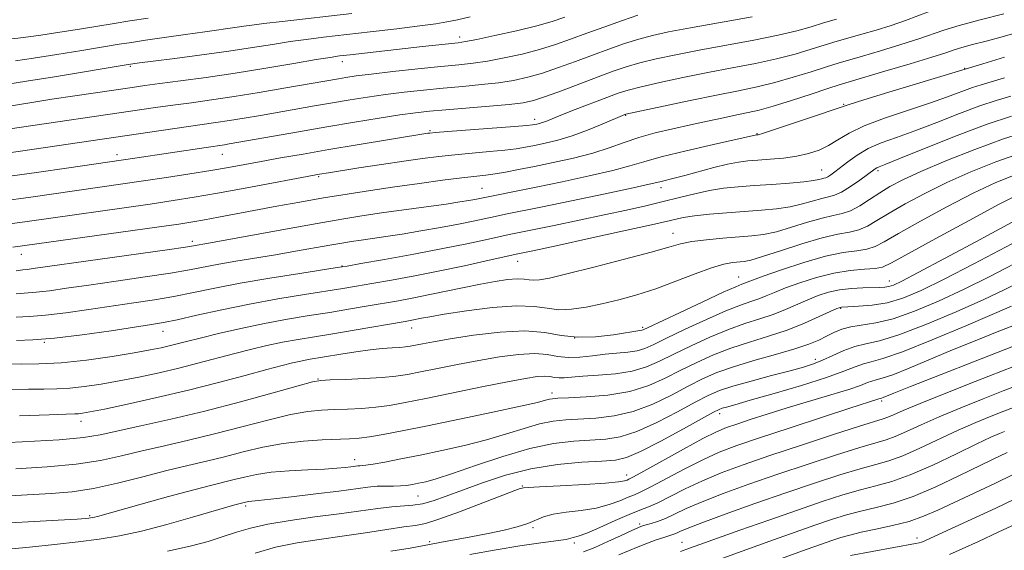
# Model space of a CAD drawing. Extents: x 2087300 to 2090200, y 307300 to 310200.
# Drawn here: x 2088653 to 2088856, y 308181 to 308290 of the extents above; entities that cross this region are included whole.
import ezdxf

# ---------------------------------------------------------------- set-up
doc = ezdxf.new("R2010")
doc.units = 0
doc.header["$MEASUREMENT"] = 0
for name, color, linetype, lineweight in [('CONTOUR INDEX', 41, 'Continuous', 13), ('CONTOUR INTERMEDIATE', 44, 'Continuous', 0), ('SPOT ELEVATION DTM', 2, 'Continuous', 13)]:
    doc.layers.add(name, color=color, linetype=linetype, lineweight=lineweight)

msp = doc.modelspace()

# ---------------------------------------------------------------- linework, layer by layer
at = {"layer": 'CONTOUR INDEX', "flags": 128}
for points, elevation in [([(2088648.411, 308257.959), (2088655.978, 308259.013), (2088662.676, 308259.978), (2088676.259, 308261.978), (2088690.953, 308264.18), (2088694.725, 308264.726), (2088695.694, 308264.885), (2088709.993, 308267.388), (2088715.864, 308268.399), (2088721.529, 308269.355), (2088726.626, 308270.189), (2088730.855, 308270.848), (2088734.104, 308271.305), (2088737.001, 308271.635), (2088740.362, 308271.938), (2088749.39, 308272.671), (2088753.462, 308273.033), (2088756.289, 308273.371), (2088758.467, 308273.837), (2088760.901, 308274.626), (2088764.235, 308275.851), (2088771.766, 308278.713), (2088774.839, 308279.849), (2088777.566, 308280.768), (2088780.402, 308281.586), (2088783.746, 308282.407), (2088787.768, 308283.272), (2088792.582, 308284.212), (2088803.848, 308286.29), (2088808.9, 308287.3), (2088812.746, 308288.21), (2088815.694, 308289.037), (2088818.271, 308289.814), (2088820.886, 308290.569)], 940), ([(2088651.623, 308281.996), (2088655.367, 308282.535), (2088660.155, 308283.293), (2088665.327, 308284.138), (2088673.048, 308285.418), (2088675.572, 308285.821), (2088678.427, 308286.253), (2088682.306, 308286.821), (2088686.673, 308287.449), (2088690.683, 308288.015), (2088697.349, 308288.929), (2088698.691, 308289.13), (2088700.343, 308289.367), (2088702.863, 308289.693), (2088706.623, 308290.142), (2088720.976, 308291.79)], 950), ([(2088651.764, 308233.949), (2088655.937, 308234.296), (2088658.632, 308234.62), (2088662.177, 308235.12), (2088666.772, 308235.786), (2088672.423, 308236.594), (2088678.359, 308237.454), (2088683.616, 308238.261), (2088687.52, 308238.938), (2088693.547, 308240.089), (2088697.07, 308240.69), (2088705.249, 308242.025), (2088709.392, 308242.745), (2088716.441, 308244.014), (2088718.915, 308244.441), (2088720.937, 308244.763), (2088722.923, 308245.053), (2088725.234, 308245.378), (2088728.014, 308245.783), (2088731.352, 308246.305), (2088735.24, 308246.96), (2088739.285, 308247.68), (2088742.995, 308248.376), (2088746.003, 308248.978), (2088750.55, 308249.944), (2088752.683, 308250.383), (2088759.952, 308251.857), (2088766.271, 308253.158), (2088773.189, 308254.597), (2088778.964, 308255.816), (2088782.324, 308256.555), (2088783.89, 308256.932), (2088784.752, 308257.16), (2088787.439, 308257.819), (2088789.66, 308258.393), (2088795.625, 308259.995), (2088798.469, 308260.698), (2088800.712, 308261.139), (2088802.641, 308261.383), (2088804.705, 308261.543), (2088807.224, 308261.722), (2088810.007, 308261.974), (2088812.738, 308262.345), (2088815.17, 308262.877), (2088817.324, 308263.603), (2088819.292, 308264.552), (2088821.227, 308265.741), (2088823.523, 308267.123), (2088826.636, 308268.637), (2088830.823, 308270.219), (2088835.545, 308271.789), (2088840.063, 308273.263), (2088843.785, 308274.568), (2088848.942, 308276.494), (2088850.74, 308277.091), (2088855.543, 308278.481)], 930), ([(2088652.491, 308208.827), (2088658.576, 308209.052), (2088663.865, 308209.218), (2088664.63, 308209.257), (2088665.438, 308209.358), (2088667.005, 308209.642), (2088669.98, 308210.242), (2088674.772, 308211.25), (2088680.819, 308212.58), (2088687.311, 308214.104), (2088693.518, 308215.688), (2088699.013, 308217.173), (2088703.446, 308218.395), (2088706.597, 308219.238), (2088708.783, 308219.777), (2088710.452, 308220.134), (2088712.02, 308220.423), (2088718.725, 308221.534), (2088721.785, 308222.019), (2088724.743, 308222.427), (2088727.275, 308222.686), (2088729.32, 308222.831), (2088730.889, 308222.929), (2088732.035, 308223.037), (2088732.999, 308223.185), (2088735.541, 308223.69), (2088737.807, 308224.111), (2088741.269, 308224.697), (2088746.1, 308225.431), (2088751.559, 308226.072), (2088756.677, 308226.321), (2088760.75, 308226.001), (2088764.148, 308225.427), (2088767.507, 308225.032), (2088771.247, 308225.131), (2088774.925, 308225.557), (2088780.773, 308226.469), (2088781.09, 308226.581), (2088782.07, 308227.036), (2088788.527, 308230.085), (2088793.362, 308232.35), (2088797.576, 308234.298), (2088800.148, 308235.443), (2088801.392, 308235.952), (2088801.956, 308236.155), (2088803.568, 308236.775), (2088805.817, 308237.602), (2088809.571, 308238.929), (2088814.158, 308240.441), (2088818.654, 308241.721), (2088822.313, 308242.47), (2088825.111, 308242.859), (2088827.206, 308243.179), (2088828.86, 308243.712), (2088830.768, 308244.711), (2088833.731, 308246.425), (2088838.259, 308248.966), (2088843.694, 308251.911), (2088849.086, 308254.702), (2088853.755, 308256.918), (2088858.097, 308258.665)], 920), ([(2088649.398, 308181.26), (2088654.503, 308181.737), (2088659.692, 308182.286), (2088664.569, 308182.851), (2088668.896, 308183.415), (2088673.065, 308184.105), (2088677.623, 308185.089), (2088682.873, 308186.449), (2088688.147, 308187.936), (2088696.902, 308190.486), (2088699.062, 308191.046), (2088699.383, 308191.115), (2088699.778, 308191.173), (2088701.676, 308191.349), (2088704.291, 308191.629), (2088708.535, 308192.12), (2088713.572, 308192.727), (2088718.28, 308193.321), (2088724.301, 308194.12), (2088726.238, 308194.307), (2088727.97, 308194.367), (2088729.56, 308194.368), (2088730.991, 308194.389), (2088732.269, 308194.495), (2088733.484, 308194.68), (2088734.748, 308194.924), (2088736.238, 308195.249), (2088738.393, 308195.837), (2088741.718, 308196.913), (2088746.493, 308198.585), (2088752.099, 308200.482), (2088757.69, 308202.12), (2088762.584, 308203.132), (2088766.735, 308203.632), (2088773.33, 308204.051), (2088776.348, 308204.524), (2088779.772, 308205.593), (2088783.864, 308207.43), (2088788.111, 308209.628), (2088791.803, 308211.633), (2088794.493, 308213.039), (2088796.78, 308214.029), (2088799.523, 308214.935), (2088803.297, 308216.001), (2088807.526, 308217.127), (2088811.349, 308218.129), (2088814.138, 308218.886), (2088816.197, 308219.536), (2088818.064, 308220.284), (2088820.159, 308221.261), (2088822.434, 308222.296), (2088824.721, 308223.148), (2088826.996, 308223.696), (2088829.795, 308224.325), (2088833.795, 308225.542), (2088839.36, 308227.671), (2088845.592, 308230.302), (2088851.277, 308232.843), (2088855.509, 308234.834), (2088861.203, 308237.613)], 910), ([(2088768.744, 308180.82), (2088771.083, 308181.722), (2088773.802, 308182.906), (2088776.525, 308184.152), (2088778.741, 308185.185), (2088780.106, 308185.804), (2088780.922, 308186.125), (2088781.656, 308186.342), (2088782.686, 308186.626), (2088784.038, 308187.055), (2088785.648, 308187.684), (2088787.52, 308188.56), (2088789.924, 308189.704), (2088793.196, 308191.128), (2088797.571, 308192.831), (2088802.872, 308194.75), (2088808.821, 308196.808), (2088815.063, 308198.9), (2088820.944, 308200.815), (2088825.732, 308202.312), (2088831.125, 308203.889), (2088833.044, 308204.574), (2088835.377, 308205.591), (2088838.351, 308206.956), (2088842.08, 308208.614), (2088846.543, 308210.481), (2088851.173, 308212.344), (2088855.268, 308213.96), (2088858.4, 308215.175)], 900), ([(2088823.791, 308180.037), (2088837.18, 308182.494), (2088837.97, 308182.654), (2088838.412, 308182.78), (2088838.962, 308183.001), (2088840.301, 308183.606), (2088847.955, 308187.131), (2088853.755, 308189.827), (2088859.316, 308192.459)], 890)]:
    msp.add_lwpolyline(points, dxfattribs=dict(at, elevation=elevation))
at = {"layer": 'CONTOUR INTERMEDIATE', "flags": 128}
for points, elevation in [([(2088647.69, 308267.571), (2088680.478, 308272.361), (2088684.109, 308272.869), (2088687.911, 308273.382), (2088692.085, 308273.958), (2088696.751, 308274.653), (2088701.898, 308275.492), (2088706.981, 308276.364), (2088718.209, 308278.333), (2088719.785, 308278.592), (2088721.854, 308278.89), (2088724.979, 308279.283), (2088729.466, 308279.798), (2088734.583, 308280.357), (2088739.341, 308280.85), (2088743.024, 308281.213), (2088746.018, 308281.539), (2088748.983, 308281.968), (2088752.409, 308282.603), (2088756.103, 308283.417), (2088759.702, 308284.351), (2088762.958, 308285.361), (2088766.086, 308286.465), (2088769.415, 308287.695), (2088773.128, 308289.046), (2088776.819, 308290.355), (2088779.936, 308291.419)], 944), ([(2088647.723, 308262.722), (2088652.674, 308263.417), (2088686.817, 308268.418), (2088692.959, 308269.275), (2088695.738, 308269.689), (2088698.796, 308270.188), (2088702.149, 308270.765), (2088713.288, 308272.72), (2088717.037, 308273.366), (2088720.657, 308273.974), (2088724.24, 308274.539), (2088727.917, 308275.065), (2088731.785, 308275.552), (2088735.792, 308275.996), (2088739.852, 308276.394), (2088743.866, 308276.752), (2088747.704, 308277.105), (2088751.223, 308277.501), (2088754.349, 308277.987), (2088757.285, 308278.627), (2088760.301, 308279.488), (2088763.596, 308280.606), (2088767.08, 308281.886), (2088770.59, 308283.204), (2088773.983, 308284.448), (2088777.192, 308285.561), (2088780.169, 308286.502), (2088782.996, 308287.264), (2088786.286, 308287.984), (2088790.783, 308288.834), (2088803.498, 308291.111)], 942), ([(2088648.671, 308253.092), (2088654.788, 308253.934), (2088678.061, 308257.274), (2088682.808, 308257.983), (2088687.579, 308258.72), (2088691.93, 308259.422), (2088695.573, 308260.048), (2088702.284, 308261.27), (2088706.28, 308261.987), (2088710.933, 308262.801), (2088716.25, 308263.711), (2088722.085, 308264.69), (2088736.638, 308267.075), (2088737.106, 308267.134), (2088738.235, 308267.233), (2088740.774, 308267.43), (2088754.505, 308268.461), (2088757.059, 308268.671), (2088758.206, 308268.789), (2088758.691, 308268.87), (2088759.134, 308268.963), (2088759.653, 308269.092), (2088760.243, 308269.271), (2088760.959, 308269.537), (2088764.083, 308270.783), (2088767.052, 308271.947), (2088773.567, 308274.465), (2088775.88, 308275.323), (2088777.963, 308275.984), (2088780.635, 308276.67), (2088784.496, 308277.549), (2088789.25, 308278.561), (2088794.38, 308279.589), (2088799.43, 308280.549), (2088804.199, 308281.469), (2088808.547, 308282.412), (2088812.369, 308283.411), (2088815.689, 308284.405), (2088818.562, 308285.306), (2088821.085, 308286.06), (2088826.111, 308287.485), (2088829.087, 308288.355), (2088832.211, 308289.319), (2088835.155, 308290.307), (2088840.26, 308292.225)], 938), ([(2088649.104, 308272.483), (2088654.999, 308273.433), (2088659.16, 308274.085), (2088663.889, 308274.8), (2088675.706, 308276.537), (2088678.31, 308276.906), (2088681.4, 308277.321), (2088685.669, 308277.879), (2088690.974, 308278.599), (2088696.968, 308279.477), (2088703.226, 308280.481), (2088709.039, 308281.466), (2088713.623, 308282.255), (2088716.507, 308282.732), (2088718.472, 308283.011), (2088720.614, 308283.264), (2088735.547, 308284.952), (2088742.907, 308285.753), (2088744.423, 308285.984), (2088746.744, 308286.435), (2088750.469, 308287.219), (2088754.921, 308288.206), (2088759.102, 308289.213), (2088762.298, 308290.108), (2088764.922, 308290.983)], 946), ([(2088649.712, 308286.395), (2088653.299, 308286.802), (2088656.863, 308287.289), (2088660.796, 308287.89), (2088664.864, 308288.547), (2088672.004, 308289.728), (2088675.252, 308290.251), (2088678.987, 308290.826)], 952), ([(2088650.056, 308277.199), (2088653.932, 308277.791), (2088659.661, 308278.719), (2088674.887, 308281.224), (2088677.2, 308281.566), (2088680.028, 308281.935), (2088684.507, 308282.508), (2088690.054, 308283.236), (2088695.659, 308284.013), (2088700.514, 308284.749), (2088704.636, 308285.409), (2088708.243, 308285.974), (2088711.605, 308286.442), (2088715.179, 308286.88), (2088724.745, 308287.979), (2088730.25, 308288.623), (2088734.994, 308289.202), (2088738.283, 308289.65), (2088740.607, 308290.042), (2088742.756, 308290.488), (2088745.357, 308291.071)], 948), ([(2088650.445, 308248.414), (2088654.047, 308248.91), (2088679.41, 308252.496), (2088684.144, 308253.191), (2088688.5, 308253.882), (2088693.298, 308254.713), (2088699.025, 308255.765), (2088714.314, 308258.656), (2088716.192, 308258.958), (2088722.449, 308259.924), (2088727.121, 308260.635), (2088731.714, 308261.322), (2088735.565, 308261.874), (2088738.915, 308262.307), (2088742.227, 308262.667), (2088745.817, 308262.994), (2088749.392, 308263.3), (2088752.51, 308263.59), (2088754.875, 308263.875), (2088756.778, 308264.183), (2088758.656, 308264.549), (2088760.87, 308265.016), (2088763.466, 308265.658), (2088766.413, 308266.556), (2088769.605, 308267.734), (2088772.633, 308268.974), (2088777.246, 308270.946), (2088777.478, 308271.013), (2088778.429, 308271.227), (2088785.246, 308272.691), (2088790.732, 308273.849), (2088796.178, 308274.967), (2088800.71, 308275.861), (2088804.549, 308276.649), (2088808.195, 308277.524), (2088811.993, 308278.613), (2088815.683, 308279.774), (2088818.853, 308280.798), (2088821.283, 308281.551), (2088826.261, 308282.999), (2088830.003, 308284.103), (2088834.154, 308285.363), (2088837.874, 308286.545), (2088843.069, 308288.333), (2088846.181, 308289.28), (2088850.57, 308290.461), (2088855.414, 308291.697)], 936), ([(2088651.093, 308243.582), (2088680.759, 308247.719), (2088685.33, 308248.37), (2088688.224, 308248.813), (2088690.626, 308249.227), (2088693.511, 308249.76), (2088705.521, 308252.025), (2088710.281, 308252.895), (2088715.15, 308253.749), (2088720, 308254.55), (2088724.872, 308255.306), (2088729.854, 308256.039), (2088734.933, 308256.754), (2088739.708, 308257.398), (2088743.681, 308257.904), (2088748.621, 308258.469), (2088750.516, 308258.719), (2088752.691, 308259.079), (2088755.349, 308259.577), (2088758.62, 308260.228), (2088762.534, 308261.038), (2088766.71, 308261.976), (2088770.664, 308263.006), (2088774.055, 308264.087), (2088777.107, 308265.17), (2088780.183, 308266.204), (2088783.56, 308267.15), (2088787.157, 308268.018), (2088790.808, 308268.828), (2088794.345, 308269.595), (2088797.598, 308270.286), (2088800.399, 308270.863), (2088802.707, 308271.327), (2088804.99, 308271.848), (2088807.843, 308272.637), (2088811.616, 308273.815), (2088815.677, 308275.143), (2088819.145, 308276.29), (2088821.482, 308277.042), (2088823.516, 308277.658), (2088830.918, 308279.851), (2088836.097, 308281.407), (2088840.592, 308282.784), (2088843.431, 308283.692), (2088845.175, 308284.267), (2088846.77, 308284.752), (2088848.975, 308285.348), (2088851.802, 308286.092), (2088855.074, 308286.981), (2088858.646, 308288.02)], 934), ([(2088651.816, 308238.752), (2088653.153, 308238.941), (2088654.06, 308239.026), (2088655.257, 308239.172), (2088682.933, 308243.066), (2088686.711, 308243.615), (2088688.372, 308243.873), (2088691.441, 308244.414), (2088694.888, 308245.042), (2088707.347, 308247.341), (2088713.821, 308248.513), (2088718.9, 308249.39), (2088723.05, 308250.051), (2088727.127, 308250.646), (2088740.406, 308252.497), (2088743.253, 308252.922), (2088745.112, 308253.227), (2088746.35, 308253.455), (2088749.77, 308254.148), (2088754.869, 308255.156), (2088759.02, 308255.991), (2088764.324, 308257.083), (2088769.94, 308258.284), (2088774.814, 308259.411), (2088778.276, 308260.34), (2088781.19, 308261.204), (2088784.802, 308262.2), (2088789.912, 308263.443), (2088795.527, 308264.731), (2088804.44, 308266.723), (2088804.538, 308266.731), (2088804.763, 308266.775), (2088805.631, 308267.034), (2088807.757, 308267.724), (2088811.445, 308268.953), (2088815.75, 308270.403), (2088821.65, 308272.424), (2088823.521, 308273.044), (2088826.559, 308273.983), (2088831.741, 308275.545), (2088851.063, 308281.374), (2088855.577, 308282.764)], 932), ([(2088651.793, 308229.163), (2088654.507, 308229.31), (2088657.814, 308229.567), (2088662.008, 308230.068), (2088666.757, 308230.739), (2088676.072, 308232.113), (2088680.272, 308232.758), (2088684.298, 308233.456), (2088688.324, 308234.26), (2088692.727, 308235.17), (2088697.934, 308236.17), (2088704.093, 308237.22), (2088710.238, 308238.194), (2088717.993, 308239.379), (2088720.018, 308239.713), (2088722.863, 308240.216), (2088727.702, 308241.083), (2088733.76, 308242.186), (2088739.775, 308243.321), (2088744.723, 308244.314), (2088748.523, 308245.123), (2088751.33, 308245.74), (2088753.414, 308246.186), (2088762.696, 308248.093), (2088767.842, 308249.163), (2088773.027, 308250.253), (2088777.604, 308251.234), (2088781.596, 308252.125), (2088785.189, 308252.981), (2088788.543, 308253.835), (2088791.714, 308254.629), (2088794.728, 308255.28), (2088797.642, 308255.735), (2088800.639, 308256.046), (2088803.93, 308256.295), (2088807.599, 308256.548), (2088811.211, 308256.81), (2088814.2, 308257.074), (2088816.155, 308257.327), (2088817.27, 308257.549), (2088817.889, 308257.714), (2088818.32, 308257.815), (2088818.705, 308257.922), (2088819.147, 308258.122), (2088819.746, 308258.497), (2088820.584, 308259.109), (2088823.273, 308261.223), (2088825.188, 308262.589), (2088827.469, 308263.915), (2088830.129, 308265.077), (2088833.29, 308266.231), (2088837.1, 308267.6), (2088841.582, 308269.316), (2088846.247, 308271.136), (2088850.477, 308272.726), (2088853.864, 308273.854), (2088856.834, 308274.71)], 928), ([(2088651.821, 308224.378), (2088655.189, 308224.495), (2088659.691, 308224.837), (2088665.384, 308225.516), (2088671.337, 308226.359), (2088679.72, 308227.633), (2088682.185, 308228.063), (2088684.981, 308228.651), (2088689.039, 308229.57), (2088694.168, 308230.708), (2088699.896, 308231.883), (2088705.745, 308232.942), (2088711.21, 308233.837), (2088719.16, 308235.087), (2088721.986, 308235.561), (2088725.109, 308236.108), (2088729.173, 308236.833), (2088733.983, 308237.721), (2088739.136, 308238.727), (2088744.208, 308239.787), (2088748.704, 308240.772), (2088755.191, 308242.216), (2088757.281, 308242.648), (2088759.63, 308243.148), (2088763.727, 308244.034), (2088769.849, 308245.369), (2088776.735, 308246.885), (2088782.743, 308248.228), (2088786.695, 308249.132), (2088789.282, 308249.684), (2088791.663, 308250.054), (2088794.73, 308250.384), (2088798.32, 308250.695), (2088805.426, 308251.227), (2088808.538, 308251.519), (2088811.361, 308251.933), (2088813.904, 308252.511), (2088817.91, 308253.656), (2088819.297, 308253.983), (2088820.537, 308254.328), (2088821.963, 308254.972), (2088823.782, 308256.089), (2088825.706, 308257.421), (2088828.886, 308259.75), (2088829.226, 308259.954), (2088829.709, 308260.161), (2088831.068, 308260.701), (2088834.137, 308261.936), (2088839.379, 308264.063), (2088845.793, 308266.615), (2088852.012, 308268.958), (2088856.987, 308270.617)], 926), ([(2088650.112, 308219.557), (2088652.817, 308219.494), (2088656.48, 308219.519), (2088661.027, 308219.773), (2088666.268, 308220.342), (2088671.552, 308221.092), (2088676.114, 308221.83), (2088679.394, 308222.409), (2088681.652, 308222.857), (2088683.355, 308223.248), (2088686.93, 308224.168), (2088689.69, 308224.866), (2088693.534, 308225.796), (2088698.133, 308226.848), (2088703.003, 308227.869), (2088707.737, 308228.744), (2088712.223, 308229.49), (2088716.427, 308230.159), (2088720.326, 308230.796), (2088723.954, 308231.409), (2088730.593, 308232.571), (2088733.795, 308233.163), (2088737.104, 308233.817), (2088744.149, 308235.314), (2088747.522, 308236.004), (2088750.537, 308236.551), (2088753.087, 308236.917), (2088755.091, 308237.074), (2088756.521, 308237.024), (2088757.578, 308236.876), (2088758.523, 308236.767), (2088759.689, 308236.836), (2088761.72, 308237.228), (2088765.336, 308238.09), (2088770.879, 308239.481), (2088777.185, 308241.107), (2088782.713, 308242.588), (2088786.361, 308243.629), (2088788.788, 308244.3), (2088791.092, 308244.759), (2088794.093, 308245.135), (2088797.503, 308245.453), (2088803.454, 308245.922), (2088805.89, 308246.231), (2088808.522, 308246.793), (2088811.653, 308247.695), (2088814.952, 308248.726), (2088817.931, 308249.597), (2088820.239, 308250.125), (2088822.087, 308250.526), (2088823.823, 308251.123), (2088825.721, 308252.144), (2088827.755, 308253.453), (2088829.824, 308254.821), (2088831.939, 308256.103), (2088834.566, 308257.472), (2088838.283, 308259.182), (2088843.435, 308261.379), (2088849.415, 308263.768), (2088855.384, 308265.945), (2088860.656, 308267.604)], 924), ([(2088650.389, 308214.199), (2088654.344, 308214.304), (2088657.502, 308214.331), (2088660.172, 308214.368), (2088662.828, 308214.515), (2088665.853, 308214.85), (2088669.278, 308215.367), (2088673.047, 308216.036), (2088677.083, 308216.829), (2088681.235, 308217.718), (2088685.333, 308218.676), (2088689.242, 308219.673), (2088696.568, 308221.63), (2088700.066, 308222.517), (2088703.458, 308223.312), (2088706.728, 308224.002), (2088709.911, 308224.589), (2088713.26, 308225.148), (2088717.078, 308225.769), (2088721.493, 308226.505), (2088731.985, 308228.303), (2088733.384, 308228.554), (2088735.343, 308228.946), (2088737.044, 308229.26), (2088740.042, 308229.758), (2088744.657, 308230.457), (2088750.013, 308231.132), (2088754.939, 308231.496), (2088758.568, 308231.369), (2088761.253, 308230.993), (2088763.65, 308230.716), (2088766.298, 308230.811), (2088769.271, 308231.248), (2088772.521, 308231.92), (2088776.012, 308232.751), (2088779.735, 308233.773), (2088783.69, 308235.043), (2088787.811, 308236.563), (2088791.764, 308238.094), (2088795.152, 308239.337), (2088797.682, 308240.074), (2088799.477, 308240.413), (2088801.857, 308240.647), (2088803.288, 308240.945), (2088805.682, 308241.652), (2088809.401, 308242.879), (2088813.793, 308244.314), (2088817.951, 308245.539), (2088821.175, 308246.262), (2088823.586, 308246.688), (2088825.514, 308247.151), (2088827.291, 308247.928), (2088829.262, 308249.082), (2088831.778, 308250.623), (2088835.099, 308252.534), (2088839.13, 308254.691), (2088843.685, 308256.942), (2088848.595, 308259.148), (2088853.756, 308261.217), (2088859.081, 308263.066)], 922), ([(2088644.468, 308203.079), (2088653.05, 308203.463), (2088660.662, 308203.89), (2088665.69, 308204.337), (2088669.132, 308204.89), (2088677.507, 308206.739), (2088683.662, 308208.13), (2088690.669, 308209.817), (2088698.004, 308211.73), (2088704.751, 308213.581), (2088709.902, 308215.025), (2088712.848, 308215.821), (2088714.591, 308216.137), (2088716.535, 308216.24), (2088719.699, 308216.352), (2088723.564, 308216.517), (2088727.226, 308216.732), (2088730.05, 308217.003), (2088732.464, 308217.376), (2088735.167, 308217.907), (2088738.679, 308218.625), (2088742.807, 308219.449), (2088747.183, 308220.273), (2088751.459, 308220.991), (2088755.376, 308221.491), (2088758.696, 308221.662), (2088761.288, 308221.459), (2088763.451, 308221.093), (2088765.588, 308220.842), (2088768.007, 308220.907), (2088770.619, 308221.189), (2088773.238, 308221.515), (2088777.905, 308221.971), (2088779.797, 308222.262), (2088781.415, 308222.742), (2088783.25, 308223.553), (2088785.902, 308224.848), (2088789.725, 308226.677), (2088794.086, 308228.696), (2088798.101, 308230.46), (2088801.098, 308231.641), (2088803.239, 308232.382), (2088804.897, 308232.942), (2088806.432, 308233.546), (2088808.167, 308234.278), (2088810.413, 308235.188), (2088813.372, 308236.279), (2088816.809, 308237.377), (2088820.378, 308238.264), (2088823.753, 308238.785), (2088826.674, 308239.043), (2088828.897, 308239.207), (2088830.43, 308239.495), (2088832.275, 308240.341), (2088841.419, 308245.397), (2088848.258, 308249.13), (2088854.487, 308252.462), (2088858.857, 308254.673)], 918), ([(2088651.72, 308197.942), (2088658.176, 308198.318), (2088664.178, 308198.865), (2088669.178, 308199.633), (2088673.513, 308200.57), (2088677.745, 308201.599), (2088682.333, 308202.666), (2088687.332, 308203.813), (2088692.698, 308205.107), (2088698.305, 308206.56), (2088703.702, 308207.973), (2088708.361, 308209.09), (2088711.925, 308209.733), (2088714.742, 308210.015), (2088717.333, 308210.124), (2088720.107, 308210.222), (2088723.021, 308210.373), (2088725.917, 308210.615), (2088728.761, 308210.993), (2088732.016, 308211.571), (2088736.269, 308212.421), (2088747.807, 308214.787), (2088753.097, 308215.85), (2088756.819, 308216.551), (2088759.193, 308216.91), (2088760.716, 308217.004), (2088761.826, 308216.917), (2088762.753, 308216.76), (2088763.669, 308216.652), (2088764.767, 308216.683), (2088766.314, 308216.821), (2088768.597, 308217.008), (2088771.757, 308217.213), (2088775.358, 308217.524), (2088778.82, 308218.055), (2088781.74, 308218.902), (2088784.429, 308220.07), (2088787.377, 308221.544), (2088790.924, 308223.269), (2088794.809, 308225.042), (2088798.626, 308226.622), (2088802.047, 308227.839), (2088805.086, 308228.812), (2088807.837, 308229.73), (2088810.385, 308230.735), (2088815.009, 308232.773), (2088817.153, 308233.627), (2088819.3, 308234.309), (2088821.567, 308234.796), (2088824.002, 308235.079), (2088826.378, 308235.213), (2088829.863, 308235.299), (2088830.895, 308235.361), (2088831.716, 308235.493), (2088832.643, 308235.798), (2088834.389, 308236.622), (2088837.766, 308238.377), (2088843.207, 308241.271), (2088849.628, 308244.712), (2088865.23, 308253.14)], 916), ([(2088647.883, 308192.23), (2088658.972, 308192.806), (2088663.301, 308193.172), (2088667.694, 308193.84), (2088672.665, 308194.929), (2088677.895, 308196.25), (2088682.854, 308197.537), (2088687.159, 308198.593), (2088691.003, 308199.497), (2088694.728, 308200.397), (2088698.606, 308201.39), (2088702.654, 308202.365), (2088706.819, 308203.156), (2088711.002, 308203.645), (2088714.892, 308203.893), (2088720.516, 308204.092), (2088722.478, 308204.229), (2088724.607, 308204.498), (2088727.443, 308204.976), (2088731.337, 308205.718), (2088736.59, 308206.772), (2088743.216, 308208.134), (2088750.085, 308209.572), (2088755.776, 308210.797), (2088759.244, 308211.594), (2088760.95, 308212.03), (2088761.726, 308212.244), (2088762.364, 308212.361), (2088763.491, 308212.443), (2088765.687, 308212.542), (2088769.305, 308212.722), (2088773.77, 308213.114), (2088778.274, 308213.866), (2088782.192, 308215.068), (2088785.624, 308216.588), (2088788.852, 308218.24), (2088792.122, 308219.861), (2088795.533, 308221.388), (2088799.15, 308222.784), (2088802.997, 308224.037), (2088806.932, 308225.241), (2088810.777, 308226.517), (2088814.337, 308227.924), (2088817.367, 308229.284), (2088819.606, 308230.358), (2088820.953, 308230.976), (2088821.941, 308231.244), (2088823.259, 308231.336), (2088825.423, 308231.421), (2088828.25, 308231.647), (2088831.38, 308232.157), (2088834.609, 308233.1), (2088838.342, 308234.653), (2088843.136, 308236.998), (2088849.237, 308240.161), (2088860.984, 308246.372)], 914), ([(2088645.444, 308186.503), (2088660.436, 308187.328), (2088664.368, 308187.56), (2088666.117, 308187.68), (2088666.743, 308187.741), (2088667.136, 308187.792), (2088667.515, 308187.855), (2088667.929, 308187.944), (2088668.538, 308188.105), (2088677.581, 308190.636), (2088683.208, 308192.192), (2088688.383, 308193.593), (2088692.109, 308194.555), (2088696.757, 308195.687), (2088698.873, 308196.219), (2088701.334, 308196.749), (2088704.364, 308197.195), (2088708.052, 308197.501), (2088711.923, 308197.702), (2088715.366, 308197.858), (2088717.911, 308198.016), (2088719.65, 308198.173), (2088720.818, 308198.313), (2088722.208, 308198.497), (2088722.655, 308198.54), (2088723.115, 308198.566), (2088723.902, 308198.647), (2088725.375, 308198.872), (2088727.801, 308199.308), (2088731.093, 308199.941), (2088735.077, 308200.734), (2088739.552, 308201.658), (2088744.217, 308202.7), (2088748.747, 308203.855), (2088752.869, 308205.089), (2088756.524, 308206.256), (2088759.708, 308207.182), (2088762.474, 308207.746), (2088765.113, 308208.038), (2088771.318, 308208.387), (2088775.059, 308208.819), (2088779.023, 308209.729), (2088783.028, 308211.249), (2088786.868, 308213.108), (2088790.328, 308214.936), (2088793.32, 308216.453), (2088796.257, 308217.734), (2088799.675, 308218.946), (2088803.895, 308220.21), (2088808.371, 308221.471), (2088812.341, 308222.628), (2088815.238, 308223.609), (2088817.277, 308224.456), (2088818.869, 308225.238), (2088820.382, 308225.998), (2088822.003, 308226.679), (2088823.878, 308227.199), (2088828.998, 308227.985), (2088832.578, 308228.85), (2088836.982, 308230.386), (2088841.966, 308232.478), (2088847.207, 308234.92), (2088852.373, 308237.497), (2088861.093, 308241.993)], 912), ([(2088683.012, 308180.959), (2088687.624, 308181.959), (2088691.375, 308182.958), (2088694.486, 308183.928), (2088697.234, 308184.844), (2088700.112, 308185.704), (2088703.67, 308186.512), (2088708.252, 308187.271), (2088713.385, 308187.982), (2088718.394, 308188.648), (2088726.319, 308189.765), (2088729.233, 308190.108), (2088733.577, 308190.397), (2088735.553, 308190.687), (2088737.774, 308191.296), (2088740.452, 308192.242), (2088743.786, 308193.508), (2088747.909, 308195.034), (2088752.688, 308196.59), (2088757.929, 308197.902), (2088763.362, 308198.768), (2088768.44, 308199.257), (2088772.545, 308199.512), (2088775.342, 308199.716), (2088777.637, 308200.229), (2088780.52, 308201.457), (2088784.7, 308203.611), (2088789.354, 308206.148), (2088795.591, 308209.605), (2088796.703, 308210.169), (2088797.345, 308210.403), (2088798.227, 308210.653), (2088799.963, 308211.134), (2088803.146, 308212.03), (2088808.053, 308213.438), (2088813.709, 308215.115), (2088818.829, 308216.734), (2088822.434, 308218.026), (2088824.788, 308218.963), (2088826.464, 308219.577), (2088828.086, 308219.982), (2088830.481, 308220.622), (2088834.528, 308222.025), (2088840.664, 308224.49), (2088847.559, 308227.409), (2088856.991, 308231.473)], 908), ([(2088701.087, 308180.558), (2088705.279, 308181.74), (2088709.687, 308182.651), (2088714.252, 308183.367), (2088718.977, 308184.031), (2088723.778, 308184.743), (2088728.211, 308185.421), (2088731.746, 308185.936), (2088734.123, 308186.245), (2088736.163, 308186.642), (2088738.957, 308187.506), (2088743.203, 308189.059), (2088748.021, 308190.908), (2088752.14, 308192.505), (2088754.601, 308193.436), (2088755.71, 308193.829), (2088756.086, 308193.944), (2088756.375, 308194.004), (2088757.324, 308194.082), (2088759.704, 308194.213), (2088763.923, 308194.421), (2088768.929, 308194.681), (2088773.304, 308194.956), (2088775.974, 308195.213), (2088777.239, 308195.434), (2088777.74, 308195.604), (2088778.122, 308195.772), (2088779.048, 308196.252), (2088781.186, 308197.422), (2088789.349, 308201.947), (2088793.389, 308204.132), (2088796.199, 308205.549), (2088798.253, 308206.42), (2088800.347, 308207.15), (2088803.125, 308208.064), (2088806.635, 308209.186), (2088810.772, 308210.465), (2088819.779, 308213.155), (2088823.437, 308214.288), (2088825.848, 308215.118), (2088827.284, 308215.671), (2088828.206, 308216.006), (2088829.074, 308216.223), (2088830.355, 308216.565), (2088832.52, 308217.315), (2088835.882, 308218.666), (2088844.806, 308222.407), (2088849.498, 308224.324), (2088854.06, 308226.144), (2088862.407, 308229.412)], 906), ([(2088729.055, 308180.909), (2088733.051, 308181.581), (2088735.544, 308182.027), (2088739.128, 308182.721), (2088745.512, 308183.902), (2088749.131, 308184.595), (2088752.368, 308185.27), (2088755.095, 308185.937), (2088757.272, 308186.624), (2088760.519, 308188.019), (2088762.478, 308188.578), (2088765.159, 308188.975), (2088768.269, 308189.332), (2088771.361, 308189.815), (2088774.059, 308190.528), (2088776.27, 308191.337), (2088777.971, 308192.05), (2088779.247, 308192.565), (2088780.6, 308193.151), (2088782.639, 308194.167), (2088789.539, 308197.866), (2088793.325, 308199.798), (2088796.727, 308201.333), (2088800.357, 308202.714), (2088805.075, 308204.323), (2088811.347, 308206.394), (2088818.052, 308208.586), (2088823.675, 308210.41), (2088829.641, 308212.32), (2088829.949, 308212.436), (2088830.229, 308212.508), (2088830.511, 308212.606), (2088832.706, 308213.489), (2088836.17, 308214.869), (2088855.459, 308222.472), (2088860.51, 308224.445)], 904), ([(2088745.298, 308180.244), (2088750.736, 308181.234), (2088755.642, 308182.038), (2088759.488, 308182.589), (2088764.112, 308183.175), (2088765.175, 308183.362), (2088766.13, 308183.625), (2088766.655, 308183.731), (2088767.642, 308184.009), (2088769.419, 308184.674), (2088772.144, 308185.842), (2088775.3, 308187.24), (2088778.203, 308188.496), (2088780.372, 308189.358), (2088782.151, 308190.049), (2088784.091, 308190.912), (2088786.626, 308192.197), (2088789.73, 308193.784), (2088793.26, 308195.463), (2088797.158, 308197.085), (2088801.683, 308198.755), (2088807.18, 308200.641), (2088813.721, 308202.816), (2088820.307, 308204.967), (2088825.666, 308206.685), (2088830.539, 308208.189), (2088831.512, 308208.534), (2088832.678, 308209.038), (2088834.697, 308209.923), (2088838.185, 308211.384), (2088843.44, 308213.504), (2088849.512, 308215.913), (2088855.133, 308218.125), (2088859.386, 308219.783)], 902), ([(2088776.016, 308180.171), (2088779.994, 308181.83), (2088781.929, 308182.578), (2088783.769, 308183.239), (2088785.304, 308183.759), (2088787.152, 308184.358), (2088787.793, 308184.606), (2088788.588, 308184.968), (2088790.14, 308185.629), (2088793.132, 308186.794), (2088797.984, 308188.578), (2088804.061, 308190.746), (2088810.462, 308192.975), (2088816.406, 308194.985), (2088821.582, 308196.663), (2088825.798, 308197.94), (2088829.004, 308198.818), (2088831.712, 308199.589), (2088834.576, 308200.614), (2088838.077, 308202.144), (2088845.974, 308205.845), (2088849.645, 308207.458), (2088852.835, 308208.776), (2088855.404, 308209.794), (2088857.413, 308210.567)], 898), ([(2088788.735, 308180.897), (2088790.584, 308181.524), (2088792.745, 308182.287), (2088801.009, 308185.241), (2088806.948, 308187.346), (2088812.869, 308189.416), (2088817.974, 308191.15), (2088822.247, 308192.521), (2088825.864, 308193.567), (2088829.059, 308194.384), (2088832.299, 308195.288), (2088836.108, 308196.653), (2088840.777, 308198.698), (2088845.657, 308201.023), (2088849.869, 308203.075), (2088852.747, 308204.435), (2088854.497, 308205.207), (2088855.539, 308205.629)], 896), ([(2088794.999, 308178.628), (2088807.951, 308183.279), (2088812.381, 308184.853), (2088816.423, 308186.266), (2088819.884, 308187.437), (2088822.956, 308188.394), (2088825.93, 308189.195), (2088829.079, 308189.932), (2088832.607, 308190.848), (2088836.698, 308192.22), (2088841.39, 308194.199), (2088846.125, 308196.432), (2088853.077, 308199.846), (2088856.115, 308201.296)], 894), ([(2088799.527, 308175.769), (2088814.893, 308181.316), (2088817.814, 308182.359), (2088819.978, 308183.117), (2088821.793, 308183.724), (2088823.664, 308184.268), (2088825.996, 308184.822), (2088829.047, 308185.454), (2088832.496, 308186.197), (2088835.875, 308187.076), (2088838.874, 308188.124), (2088841.815, 308189.407), (2088845.178, 308190.997), (2088853.533, 308194.908), (2088857.351, 308196.71)], 892), ([(2088844.192, 308180.26), (2088846.841, 308181.422), (2088850.168, 308182.946), (2088854.274, 308184.842), (2088858.846, 308186.985)], 888)]:
    msp.add_lwpolyline(points, dxfattribs=dict(at, elevation=elevation))
at = {"layer": 'SPOT ELEVATION DTM'}
for p in [(2088743.19, 308286.91, 946.5), (2088675.35, 308280.87, 947.8), (2088719.03, 308281.81, 945.4), (2088847.33, 308280.45, 932.1), (2088822.4, 308273.01, 932.1), (2088777.43, 308270.77, 935.9), (2088758.7, 308269.95, 938.5), (2088737.13, 308267.65, 938.2), (2088804.53, 308266.99, 932.1), (2088672.55, 308262.66, 940.5), (2088694.32, 308262.74, 939.2), (2088714.12, 308258.15, 935.8), (2088817.88, 308259.54, 928.9), (2088829.49, 308259.36, 925.7), (2088784.74, 308255.9, 929.5), (2088747.86, 308255.74, 932.9), (2088787.19, 308246.46, 924.7), (2088688.13, 308244.77, 932.4), (2088652.84, 308242.1, 933.3), (2088718.93, 308239.74, 928.1), (2088755.19, 308240.7, 925.3), (2088800.78, 308237.44, 920.8), (2088831.79, 308236.66, 916.7), (2088821.78, 308230.96, 913.8), (2088682.07, 308226.22, 925.3), (2088733.35, 308226.96, 921.3), (2088780.92, 308227.1, 920.3), (2088657.6, 308223.98, 925.9), (2088766.93, 308224.88, 920.4), (2088816.54, 308220.46, 910.5), (2088713.99, 308216.46, 918.1), (2088762.23, 308213.51, 914.5), (2088830.21, 308211.9, 903.7), (2088796.8, 308209.27, 907.5), (2088665.17, 308207.68, 919.4), (2088721.58, 308199.81, 912.6), (2088777.67, 308196.67, 906.6), (2088756.16, 308194.34, 906.1), (2088734.6, 308192.31, 909.1), (2088699.09, 308190.27, 909.7), (2088666.96, 308188.23, 912.2), (2088758.35, 308185.81, 903.8), (2088780.33, 308186.53, 900.3), (2088737.06, 308182.91, 904.3), (2088789.08, 308182.76, 896.8), (2088837.51, 308183.62, 890.5), (2088766.88, 308182.65, 901.6)]:
    msp.add_point(p, dxfattribs=at)

doc.saveas('drawing.dxf')
